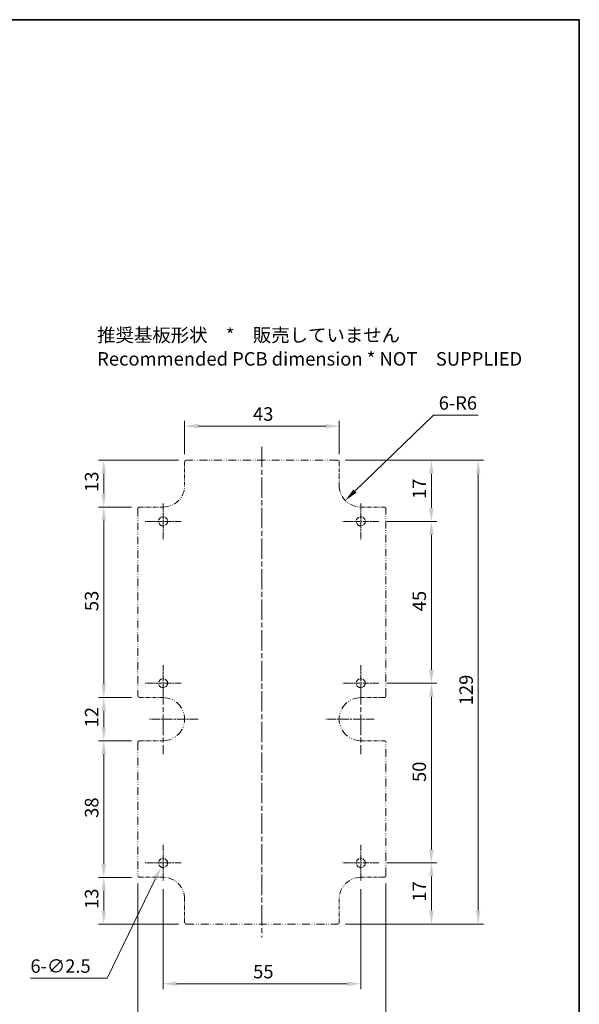
# Model space of a CAD drawing. Units: millimetres. Extents: x 154 to 2530, y 144 to 566.
# Drawn here: x 2374 to 2530, y 292 to 566 of the extents above; entities that cross this region are included whole.
import ezdxf

# ---------------------------------------------------------------- set-up
doc = ezdxf.new("R2010")
doc.units = ezdxf.units.MM
doc.linetypes.add('CHAIN', pattern=[0.3543, 0.2362, -0.0295, 0.0591, -0.0295])
doc.linetypes.add('DASH_DOUBLE_DOT', pattern=[0.4398, 0.24, -0.06, 0.0098, -0.06, 0.01, -0.06])
for name, color, linetype, lineweight in [('Border (ISO)', 7, 'Continuous', 35), ('Dimension (ISO)', 7, 'Continuous', 18), ('Symbol (ISO)', 7, 'Continuous', 18), ('Visible (ISO)', 7, 'Continuous', 35)]:
    doc.layers.add(name, color=color, linetype=linetype, lineweight=lineweight)
doc.layers.add('Center Mark (ISO)', color=7, linetype='Continuous', lineweight=18, true_color=0x80ffff)
doc.layers.add('Centerline (ISO)', color=7, linetype='Continuous', lineweight=18, true_color=0x80ffff)
doc.styles.add('Note Text (TK)', font='txt')
doc.dimstyles.new('Default - Method 1b (TK)', dxfattribs={"dimscale": 1.5, "dimtxt": 2.5, "dimasz": 2.5, "dimexe": 1, "dimexo": 1.5, "dimgap": 1, "dimtad": 1, "dimtoh": 1, "dimrnd": 1e-08, "dimdsep": 46, "dimtxsty": 'Note Text (TK)', "dimcen": 0.09, "dimdle": 5, "dimclrd": 100, "dimclre": 100, "dimclrt": 7, "dimadec": 1, "dimazin": 1, "dimtfac": 1, "dimtmove": 0, "dimatfit": 3, "dimfxl": 0, "dimtolj": 1, "dimlwd": -1, "dimlwe": -1, "dimarcsym": 0})

# ---------------------------------------------------------------- blocks, each defined once
blk = doc.blocks.new('図面枠 tk図枠')
at = {"layer": 'Border (ISO)'}
for p, q in [((14.5, 289), (405.5, 289)), ((405.5, 289), (405.5, 8))]:
    blk.add_line(p, q, dxfattribs=at)
blk = doc.blocks.new('*D174')
at = {"layer": 'Defpoints', "color": 0, "transparency": 16777216}
for p in [(2407.72, 327.25), (2397.72, 314.25), (2420.72, 314.25)]:
    blk.add_point(p, dxfattribs=at)
at = {"layer": 'Dimension (ISO)', "color": 100, "transparency": 16777216}
for p, q in [((2405.47, 327.25), (2396.22, 327.25)), ((2397.72, 323.5), (2397.72, 318)), ((2418.47, 314.25), (2396.22, 314.25))]:
    blk.add_line(p, q, dxfattribs=at)
for points in [[(2397.09, 323.5), (2398.34, 323.5), (2397.72, 327.25)], [(2397.09, 318), (2398.34, 318), (2397.72, 314.25)]]:
    blk.add_solid(points, dxfattribs=at)
at = {"layer": 'Dimension (ISO)', "color": 7, "transparency": 16777216, "insert": (2394.34, 318.45), "char_height": 3.75, "attachment_point": 4, "rotation": 90, "style": 'Note Text (TK)'}
blk.add_mtext('\\A1;13', dxfattribs=at)
blk = doc.blocks.new('*D175')
at = {"layer": 'Defpoints', "color": 0, "transparency": 16777216}
for p in [(2420.72, 443.25), (2397.72, 430.25), (2407.72, 430.25)]:
    blk.add_point(p, dxfattribs=at)
at = {"layer": 'Dimension (ISO)', "color": 100, "transparency": 16777216}
for p, q in [((2418.47, 443.25), (2396.22, 443.25)), ((2397.72, 439.5), (2397.72, 434)), ((2405.47, 430.25), (2396.22, 430.25))]:
    blk.add_line(p, q, dxfattribs=at)
for points in [[(2397.09, 439.5), (2398.34, 439.5), (2397.72, 443.25)], [(2397.09, 434), (2398.34, 434), (2397.72, 430.25)]]:
    blk.add_solid(points, dxfattribs=at)
at = {"layer": 'Dimension (ISO)', "color": 7, "transparency": 16777216, "insert": (2394.34, 434.45), "char_height": 3.75, "attachment_point": 4, "rotation": 90, "style": 'Note Text (TK)'}
blk.add_mtext('\\A1;13', dxfattribs=at)
blk = doc.blocks.new('*D176')
at = {"layer": 'Defpoints', "color": 0, "transparency": 16777216}
for p in [(2414.76, 332.38), (2413.67, 330.13)]:
    blk.add_point(p, dxfattribs=at)
at = {"layer": 'Dimension (ISO)', "color": 100, "transparency": 16777216}
for p, q in [((2414.22, 331.12), (2414.22, 331.39)), ((2414.08, 331.25), (2414.35, 331.25)), ((2398.64, 299.21), (2412.03, 326.76)), ((2377.32, 299.21), (2398.64, 299.21))]:
    blk.add_line(p, q, dxfattribs=at)
blk.add_solid([(2411.47, 327.03), (2412.59, 326.48), (2413.67, 330.13)], dxfattribs=at)
at = {"layer": 'Dimension (ISO)', "color": 7, "transparency": 16777216, "insert": (2377.32, 302.57), "char_height": 3.75, "attachment_point": 4, "style": 'Note Text (TK)'}
blk.add_mtext('\\A1;\\fＭＳ Ｐゴシック|b0|i0;\\H3.7310;6-∅2.5', dxfattribs=at)
blk = doc.blocks.new('*D177')
at = {"layer": 'Defpoints', "color": 0, "transparency": 16777216}
for p in [(2463.22, 452.75), (2420.22, 442.75), (2463.22, 442.75)]:
    blk.add_point(p, dxfattribs=at)
at = {"layer": 'Dimension (ISO)', "color": 100, "transparency": 16777216}
for p, q in [((2420.22, 445), (2420.22, 454.25)), ((2423.97, 452.75), (2459.47, 452.75)), ((2463.22, 445), (2463.22, 454.25))]:
    blk.add_line(p, q, dxfattribs=at)
for points in [[(2423.97, 453.38), (2423.97, 452.13), (2420.22, 452.75)], [(2459.47, 453.38), (2459.47, 452.13), (2463.22, 452.75)]]:
    blk.add_solid(points, dxfattribs=at)
at = {"layer": 'Dimension (ISO)', "color": 7, "transparency": 16777216, "insert": (2439.22, 456.13), "char_height": 3.75, "attachment_point": 4, "style": 'Note Text (TK)'}
blk.add_mtext('\\A1;43', dxfattribs=at)
blk = doc.blocks.new('*D178')
at = {"layer": 'Defpoints', "color": 0, "transparency": 16777216}
for p in [(2469.22, 436.25), (2464.91, 432.08)]:
    blk.add_point(p, dxfattribs=at)
at = {"layer": 'Dimension (ISO)', "color": 100, "transparency": 16777216}
for p, q in [((2489.4, 455.83), (2467.6, 434.69)), ((2501.84, 455.83), (2489.4, 455.83))]:
    blk.add_line(p, q, dxfattribs=at)
blk.add_solid([(2467.16, 435.14), (2468.03, 434.24), (2464.91, 432.08)], dxfattribs=at)
at = {"layer": 'Dimension (ISO)', "color": 7, "transparency": 16777216, "insert": (2490.9, 459.19), "char_height": 3.75, "attachment_point": 4, "style": 'Note Text (TK)'}
blk.add_mtext('\\A1;\\fＭＳ Ｐゴシック|b0|i0;\\H3.7310;6-R6', dxfattribs=at)
blk = doc.blocks.new('*D179')
at = {"layer": 'Defpoints', "color": 0, "transparency": 16777216}
for p in [(2462.72, 443.25), (2462.72, 314.25), (2501.89, 314.25)]:
    blk.add_point(p, dxfattribs=at)
at = {"layer": 'Dimension (ISO)', "color": 100, "transparency": 16777216}
for p, q in [((2464.97, 443.25), (2503.39, 443.25)), ((2501.89, 439.5), (2501.89, 318)), ((2464.97, 314.25), (2503.39, 314.25))]:
    blk.add_line(p, q, dxfattribs=at)
for points in [[(2501.27, 439.5), (2502.52, 439.5), (2501.89, 443.25)], [(2501.27, 318), (2502.52, 318), (2501.89, 314.25)]]:
    blk.add_solid(points, dxfattribs=at)
at = {"layer": 'Dimension (ISO)', "color": 7, "transparency": 16777216, "insert": (2498.52, 375.1), "char_height": 3.75, "attachment_point": 4, "rotation": 90, "style": 'Note Text (TK)'}
blk.add_mtext('\\A1;129', dxfattribs=at)
blk = doc.blocks.new('*D180')
at = {"layer": 'Defpoints', "color": 0, "transparency": 16777216}
for p in [(2407.22, 327.75), (2476.22, 327.75), (2476.22, 280.15)]:
    blk.add_point(p, dxfattribs=at)
at = {"layer": 'Dimension (ISO)', "color": 100, "transparency": 16777216}
for p, q in [((2407.22, 325.5), (2407.22, 278.65)), ((2476.22, 325.5), (2476.22, 278.65)), ((2410.97, 280.15), (2472.47, 280.15))]:
    blk.add_line(p, q, dxfattribs=at)
for points in [[(2410.97, 280.77), (2410.97, 279.52), (2407.22, 280.15)], [(2472.47, 280.77), (2472.47, 279.52), (2476.22, 280.15)]]:
    blk.add_solid(points, dxfattribs=at)
at = {"layer": 'Dimension (ISO)', "color": 7, "transparency": 16777216, "insert": (2439.29, 283.52), "char_height": 3.75, "attachment_point": 4, "style": 'Note Text (TK)'}
blk.add_mtext('\\A1;69', dxfattribs=at)
blk = doc.blocks.new('*D181')
at = {"layer": 'Defpoints', "color": 0, "transparency": 16777216}
for p in [(2474.22, 331.25), (2462.72, 314.25), (2488.86, 314.25)]:
    blk.add_point(p, dxfattribs=at)
at = {"layer": 'Dimension (ISO)', "color": 100, "transparency": 16777216}
for p, q in [((2476.47, 331.25), (2490.36, 331.25)), ((2488.86, 327.5), (2488.86, 318)), ((2464.97, 314.25), (2490.36, 314.25))]:
    blk.add_line(p, q, dxfattribs=at)
for points in [[(2488.23, 327.5), (2489.48, 327.5), (2488.86, 331.25)], [(2488.23, 318), (2489.48, 318), (2488.86, 314.25)]]:
    blk.add_solid(points, dxfattribs=at)
at = {"layer": 'Dimension (ISO)', "color": 7, "transparency": 16777216, "insert": (2485.48, 320.48), "char_height": 3.75, "attachment_point": 4, "rotation": 90, "style": 'Note Text (TK)'}
blk.add_mtext('\\A1;17', dxfattribs=at)
blk = doc.blocks.new('*D182')
at = {"layer": 'Defpoints', "color": 0, "transparency": 16777216}
for p in [(2414.22, 326.25), (2469.22, 326.25), (2469.22, 297.65)]:
    blk.add_point(p, dxfattribs=at)
at = {"layer": 'Dimension (ISO)', "color": 100, "transparency": 16777216}
for p, q in [((2414.22, 324), (2414.22, 296.15)), ((2469.22, 324), (2469.22, 296.15)), ((2417.97, 297.65), (2465.47, 297.65))]:
    blk.add_line(p, q, dxfattribs=at)
for points in [[(2417.97, 298.28), (2417.97, 297.03), (2414.22, 297.65)], [(2465.47, 298.28), (2465.47, 297.03), (2469.22, 297.65)]]:
    blk.add_solid(points, dxfattribs=at)
at = {"layer": 'Dimension (ISO)', "color": 7, "transparency": 16777216, "insert": (2439.26, 301.03), "char_height": 3.75, "attachment_point": 4, "style": 'Note Text (TK)'}
blk.add_mtext('\\A1;55', dxfattribs=at)
blk = doc.blocks.new('*D183')
at = {"layer": 'Defpoints', "color": 0, "transparency": 16777216}
for p in [(2474.22, 381.25), (2474.22, 331.25), (2488.86, 331.25)]:
    blk.add_point(p, dxfattribs=at)
at = {"layer": 'Dimension (ISO)', "color": 100, "transparency": 16777216}
for p, q in [((2476.47, 381.25), (2490.36, 381.25)), ((2488.86, 377.5), (2488.86, 335)), ((2476.47, 331.25), (2490.36, 331.25))]:
    blk.add_line(p, q, dxfattribs=at)
for points in [[(2488.23, 377.5), (2489.48, 377.5), (2488.86, 381.25)], [(2488.23, 335), (2489.48, 335), (2488.86, 331.25)]]:
    blk.add_solid(points, dxfattribs=at)
at = {"layer": 'Dimension (ISO)', "color": 7, "transparency": 16777216, "insert": (2485.48, 353.76), "char_height": 3.75, "attachment_point": 4, "rotation": 90, "style": 'Note Text (TK)'}
blk.add_mtext('\\A1;50', dxfattribs=at)
blk = doc.blocks.new('*D184')
at = {"layer": 'Defpoints', "color": 0, "transparency": 16777216}
for p in [(2462.72, 443.25), (2474.22, 426.25), (2488.86, 426.25)]:
    blk.add_point(p, dxfattribs=at)
at = {"layer": 'Dimension (ISO)', "color": 100, "transparency": 16777216}
for p, q in [((2464.97, 443.25), (2490.36, 443.25)), ((2488.86, 439.5), (2488.86, 430)), ((2476.47, 426.25), (2490.36, 426.25))]:
    blk.add_line(p, q, dxfattribs=at)
for points in [[(2488.23, 439.5), (2489.48, 439.5), (2488.86, 443.25)], [(2488.23, 430), (2489.48, 430), (2488.86, 426.25)]]:
    blk.add_solid(points, dxfattribs=at)
at = {"layer": 'Dimension (ISO)', "color": 7, "transparency": 16777216, "insert": (2485.48, 432.48), "char_height": 3.75, "attachment_point": 4, "rotation": 90, "style": 'Note Text (TK)'}
blk.add_mtext('\\A1;17', dxfattribs=at)
blk = doc.blocks.new('*D185')
at = {"layer": 'Defpoints', "color": 0, "transparency": 16777216}
for p in [(2474.22, 426.25), (2474.22, 381.25), (2488.86, 381.25)]:
    blk.add_point(p, dxfattribs=at)
at = {"layer": 'Dimension (ISO)', "color": 100, "transparency": 16777216}
for p, q in [((2476.47, 426.25), (2490.36, 426.25)), ((2488.86, 422.5), (2488.86, 385)), ((2476.47, 381.25), (2490.36, 381.25))]:
    blk.add_line(p, q, dxfattribs=at)
for points in [[(2488.23, 422.5), (2489.48, 422.5), (2488.86, 426.25)], [(2488.23, 385), (2489.48, 385), (2488.86, 381.25)]]:
    blk.add_solid(points, dxfattribs=at)
at = {"layer": 'Dimension (ISO)', "color": 7, "transparency": 16777216, "insert": (2485.48, 401.26), "char_height": 3.75, "attachment_point": 4, "rotation": 90, "style": 'Note Text (TK)'}
blk.add_mtext('\\A1;45', dxfattribs=at)
blk = doc.blocks.new('*D192')
at = {"layer": 'Defpoints', "color": 0, "transparency": 16777216}
for p in [(2407.72, 430.25), (2397.72, 377.25), (2407.72, 377.25)]:
    blk.add_point(p, dxfattribs=at)
at = {"layer": 'Dimension (ISO)', "color": 100, "transparency": 16777216}
for p, q in [((2405.47, 430.25), (2396.22, 430.25)), ((2397.72, 426.5), (2397.72, 381)), ((2405.47, 377.25), (2396.22, 377.25))]:
    blk.add_line(p, q, dxfattribs=at)
for points in [[(2397.09, 426.5), (2398.34, 426.5), (2397.72, 430.25)], [(2397.09, 381), (2398.34, 381), (2397.72, 377.25)]]:
    blk.add_solid(points, dxfattribs=at)
at = {"layer": 'Dimension (ISO)', "color": 7, "transparency": 16777216, "insert": (2394.34, 401.3), "char_height": 3.75, "attachment_point": 4, "rotation": 90, "style": 'Note Text (TK)'}
blk.add_mtext('\\A1;53', dxfattribs=at)
blk = doc.blocks.new('*D193')
at = {"layer": 'Defpoints', "color": 0, "transparency": 16777216}
for p in [(2407.72, 377.25), (2397.72, 365.25), (2407.72, 365.25)]:
    blk.add_point(p, dxfattribs=at)
at = {"layer": 'Dimension (ISO)', "color": 100, "transparency": 16777216}
for p, q in [((2405.47, 377.25), (2396.22, 377.25)), ((2397.72, 373.5), (2397.72, 369)), ((2405.47, 365.25), (2396.22, 365.25))]:
    blk.add_line(p, q, dxfattribs=at)
for points in [[(2397.09, 373.5), (2398.34, 373.5), (2397.72, 377.25)], [(2397.09, 369), (2398.34, 369), (2397.72, 365.25)]]:
    blk.add_solid(points, dxfattribs=at)
at = {"layer": 'Dimension (ISO)', "color": 7, "transparency": 16777216, "insert": (2394.34, 368.95), "char_height": 3.75, "attachment_point": 4, "rotation": 90, "style": 'Note Text (TK)'}
blk.add_mtext('\\A1;12', dxfattribs=at)
blk = doc.blocks.new('*D194')
at = {"layer": 'Defpoints', "color": 0, "transparency": 16777216}
for p in [(2407.72, 365.25), (2397.72, 327.25), (2407.72, 327.25)]:
    blk.add_point(p, dxfattribs=at)
at = {"layer": 'Dimension (ISO)', "color": 100, "transparency": 16777216}
for p, q in [((2405.47, 365.25), (2396.22, 365.25)), ((2397.72, 361.5), (2397.72, 331)), ((2405.47, 327.25), (2396.22, 327.25))]:
    blk.add_line(p, q, dxfattribs=at)
for points in [[(2397.09, 361.5), (2398.34, 361.5), (2397.72, 365.25)], [(2397.09, 331), (2398.34, 331), (2397.72, 327.25)]]:
    blk.add_solid(points, dxfattribs=at)
at = {"layer": 'Dimension (ISO)', "color": 7, "transparency": 16777216, "insert": (2394.34, 343.79), "char_height": 3.75, "attachment_point": 4, "rotation": 90, "style": 'Note Text (TK)'}
blk.add_mtext('\\A1;38', dxfattribs=at)

msp = doc.modelspace()

# ---------------------------------------------------------------- linework, layer by layer
at = {"layer": 'Center Mark (ISO)', "linetype": 'CHAIN', "ltscale": 7.407949}
for p, q in [((2414.2151, 431.2534), (2414.2151, 421.2534)), ((2469.2151, 431.2534), (2469.2151, 421.2534)), ((2419.2151, 426.2534), (2409.2151, 426.2534)), ((2474.2151, 426.2534), (2464.2151, 426.2534)), ((2414.2151, 386.2534), (2414.2151, 376.2534)), ((2469.2151, 386.2534), (2469.2151, 376.2534)), ((2419.2151, 381.2534), (2409.2151, 381.2534)), ((2474.2151, 381.2534), (2464.2151, 381.2534)), ((2414.2151, 336.2534), (2414.2151, 326.2534)), ((2469.2151, 336.2534), (2469.2151, 326.2534)), ((2419.2151, 331.2534), (2409.2151, 331.2534)), ((2474.2151, 331.2534), (2464.2151, 331.2534))]:
    msp.add_line(p, q, dxfattribs=at)
at = {"layer": 'Center Mark (ISO)', "linetype": 'CHAIN', "ltscale": 23.990969}
for p, q in [((2414.2151, 381.0034), (2414.2151, 361.5034)), ((2469.2151, 381.0034), (2469.2151, 361.5034))]:
    msp.add_line(p, q, dxfattribs=at)
at = {"layer": 'Center Mark (ISO)', "linetype": 'CHAIN', "ltscale": 10.000767}
for p, q in [((2423.9651, 371.2534), (2410.4651, 371.2534)), ((2472.9651, 371.2534), (2459.4651, 371.2534))]:
    msp.add_line(p, q, dxfattribs=at)
at = {"layer": 'Centerline (ISO)', "linetype": 'CHAIN', "ltscale": 23.990969}
msp.add_line((2441.7151, 447.0034), (2441.7151, 310.5034), dxfattribs=at)
at = {"layer": 'Visible (ISO)', "linetype": 'DASH_DOUBLE_DOT', "lineweight": 18, "ltscale": 3.879019}
for p, q in [((2420.2151, 442.7534), (2420.2151, 436.2534)), ((2463.2151, 436.2534), (2463.2151, 442.7534)), ((2414.2151, 430.2534), (2407.7151, 430.2534)), ((2475.7151, 430.2534), (2469.2151, 430.2534)), ((2407.7151, 377.2534), (2414.2151, 377.2534)), ((2469.2151, 377.2534), (2475.7151, 377.2534)), ((2414.2151, 365.2534), (2407.7151, 365.2534)), ((2475.7151, 365.2534), (2469.2151, 365.2534)), ((2407.7151, 327.2534), (2414.2151, 327.2534)), ((2469.2151, 327.2534), (2475.7151, 327.2534)), ((2420.2151, 321.2534), (2420.2151, 314.7534)), ((2463.2151, 314.7534), (2463.2151, 321.2534))]:
    msp.add_line(p, q, dxfattribs=at)
at = {"layer": 'Visible (ISO)', "linetype": 'DASH_DOUBLE_DOT', "lineweight": 18, "ltscale": 9.095043}
for p, q in [((2462.7151, 443.2534), (2420.7151, 443.2534)), ((2420.7151, 314.2534), (2462.7151, 314.2534))]:
    msp.add_line(p, q, dxfattribs=at)
at = {"layer": 'Visible (ISO)', "linetype": 'DASH_DOUBLE_DOT', "lineweight": 18, "ltscale": 8.75819}
for p, q in [((2407.2151, 429.7534), (2407.2151, 377.7534)), ((2476.2151, 377.7534), (2476.2151, 429.7534))]:
    msp.add_line(p, q, dxfattribs=at)
at = {"layer": 'Visible (ISO)', "linetype": 'DASH_DOUBLE_DOT', "lineweight": 18, "ltscale": 9.347683}
for p, q in [((2407.2151, 364.7534), (2407.2151, 327.7534)), ((2476.2151, 327.7534), (2476.2151, 364.7534))]:
    msp.add_line(p, q, dxfattribs=at)
at = {"layer": 'Visible (ISO)', "linetype": 'DASH_DOUBLE_DOT', "lineweight": 18, "ltscale": 4.687059}
for centre in [(2414.2151, 426.2534), (2469.2151, 426.2534), (2414.2151, 381.2534), (2469.2151, 381.2534), (2414.2151, 331.2534), (2469.2151, 331.2534)]:
    msp.add_circle(centre, 1.25, dxfattribs=at)
at = {"layer": 'Visible (ISO)', "linetype": 'DASH_DOUBLE_DOT', "lineweight": 18, "ltscale": 0.468616}
for centre, start, end in [((2420.7151, 442.7534), 90, 180), ((2462.7151, 442.7534), 0, 90), ((2407.7151, 429.7534), 90, 180), ((2475.7151, 429.7534), 0, 90), ((2407.7151, 377.7534), 180, 270), ((2475.7151, 377.7534), 270, 0), ((2407.7151, 364.7534), 90, 180), ((2475.7151, 364.7534), 0, 90), ((2407.7151, 327.7534), 180, 270), ((2475.7151, 327.7534), 270, 0), ((2420.7151, 314.7534), 180, 270), ((2462.7151, 314.7534), 270, 0)]:
    msp.add_arc(centre, 0.5, start, end, dxfattribs=at)
at = {"layer": 'Visible (ISO)', "linetype": 'DASH_DOUBLE_DOT', "lineweight": 18, "ltscale": 7.14323}
for centre, start, end in [((2414.2151, 436.2534), 270, 0), ((2469.2151, 436.2534), 180, 270), ((2414.2151, 321.2534), 0, 90), ((2469.2151, 321.2534), 90, 180)]:
    msp.add_arc(centre, 6, start, end, dxfattribs=at)
at = {"layer": 'Visible (ISO)', "linetype": 'DASH_DOUBLE_DOT', "lineweight": 18, "ltscale": 9.524307}
for centre, start, end in [((2414.2151, 371.2534), 270, 90), ((2469.2151, 371.2534), 90, 270)]:
    msp.add_arc(centre, 6, start, end, dxfattribs=at)

# ---------------------------------------------------------------- block references
at = {"xscale": 1.5, "yscale": 1.5, "zscale": 1.5}
msp.add_blockref('図面枠 tk図枠', (1921.7549, 132.3014), dxfattribs=at)

# ---------------------------------------------------------------- texts
at = {"layer": 'Symbol (ISO)', "color": 7, "insert": (2395.8807, 474.28), "char_height": 3.75, "width": 119.210529, "attachment_point": 4, "line_spacing_factor": 0.529091, "style": 'Note Text (TK)'}
msp.add_mtext('推奨基板形状\u3000*\u3000販売していません\\P\\PRecommended PCB dimension * NOT\u3000SUPPLIED ', dxfattribs=at)

# ---------------------------------------------------------------- dimensions: what is measured, and where the dimension line sits
at = {"layer": 'Dimension (ISO)', "color": 100, "true_color": 0x00ff3f}
dim = msp.add_radius_dim(center=(2469.2151, 436.2534), mpoint=(2464.9077, 432.0766), text='\\fＭＳ Ｐゴシック|b0|i0;\\H3.7310;6-<>', dimstyle='Default - Method 1b (TK)', override={"dimgap": 1, "dimtih": 1, "dimdec": 2, "dimlfac": 1, "dimcen": 0, "dimtol": 0, "dimlim": 0, "dimtp": 0, "dimtm": 0, "dimtdec": 2, "dimtofl": 0}, dxfattribs=at)
dim.commit()
dim.dimension.update_dxf_attribs({"geometry": '*D178', "text_midpoint": (2496.3713, 455.8281), "dimtype": 164})
for base, p1, p2, angle, picture, middle in [((2463.2151, 452.7534), (2420.2151, 442.7534), (2463.2151, 442.7534), 180, '*D177', (2441.7151, 452.7534)), ((2397.7151, 430.2534), (2420.7151, 443.2534), (2407.7151, 430.2534), 90, '*D175', (2397.7151, 436.7534)), ((2501.8927, 314.2534), (2462.7151, 443.2534), (2462.7151, 314.2534), 90, '*D179', (2501.8927, 378.7534)), ((2488.858, 426.2534), (2462.7151, 443.2534), (2474.2151, 426.2534), 90, '*D184', (2488.858, 434.7534)), ((2397.7151, 377.2534), (2407.7151, 430.2534), (2407.7151, 377.2534), 90, '*D192', (2397.7151, 403.7534)), ((2488.858, 381.2534), (2474.2151, 426.2534), (2474.2151, 381.2534), 90, '*D185', (2488.858, 403.7534)), ((2488.858, 331.2534), (2474.2151, 381.2534), (2474.2151, 331.2534), 90, '*D183', (2488.858, 356.2534)), ((2397.7151, 365.2534), (2407.7151, 377.2534), (2407.7151, 365.2534), 270, '*D193', (2397.7151, 371.2534)), ((2397.7151, 327.2534), (2407.7151, 365.2534), (2407.7151, 327.2534), 90, '*D194', (2397.7151, 346.2534)), ((2488.858, 314.2534), (2474.2151, 331.2534), (2462.7151, 314.2534), 90, '*D181', (2488.858, 322.7534)), ((2397.7151, 314.2534), (2407.7151, 327.2534), (2420.7151, 314.2534), 270, '*D174', (2397.7151, 320.7534)), ((2476.2151, 280.1466), (2407.2151, 327.7534), (2476.2151, 327.7534), 180, '*D180', (2441.7151, 280.1466)), ((2469.2151, 297.6505), (2414.2151, 326.2534), (2469.2151, 326.2534), 180, '*D182', (2441.7151, 297.6505))]:
    dim = msp.add_linear_dim(base=base, p1=p1, p2=p2, angle=angle, dimstyle='Default - Method 1b (TK)', override={"dimgap": 1, "dimtoh": 0, "dimdec": 2, "dimtol": 0, "dimlim": 0, "dimtp": 0, "dimtm": 0, "dimtdec": 2, "dimtofl": 0, "dimatfit": 1}, dxfattribs=at)
    dim.commit()
    dim.dimension.update_dxf_attribs({"geometry": picture, "text_midpoint": middle, "dimtype": 160})
dim = msp.add_diameter_dim_2p(p1=(2414.7616, 332.3776), p2=(2413.6686, 330.1292), text='\\fＭＳ Ｐゴシック|b0|i0;\\H3.7310;6-<>', dimstyle='Default - Method 1b (TK)', override={"dimgap": 1, "dimtih": 1, "dimdec": 2, "dimlfac": 1, "dimtol": 0, "dimlim": 0, "dimtp": 0, "dimtm": 0, "dimtdec": 2, "dimtofl": 0}, dxfattribs=at)
dim.commit()
dim.dimension.update_dxf_attribs({"geometry": '*D176', "text_midpoint": (2384.3659, 299.2091), "dimtype": 163})

doc.saveas('drawing.dxf')
